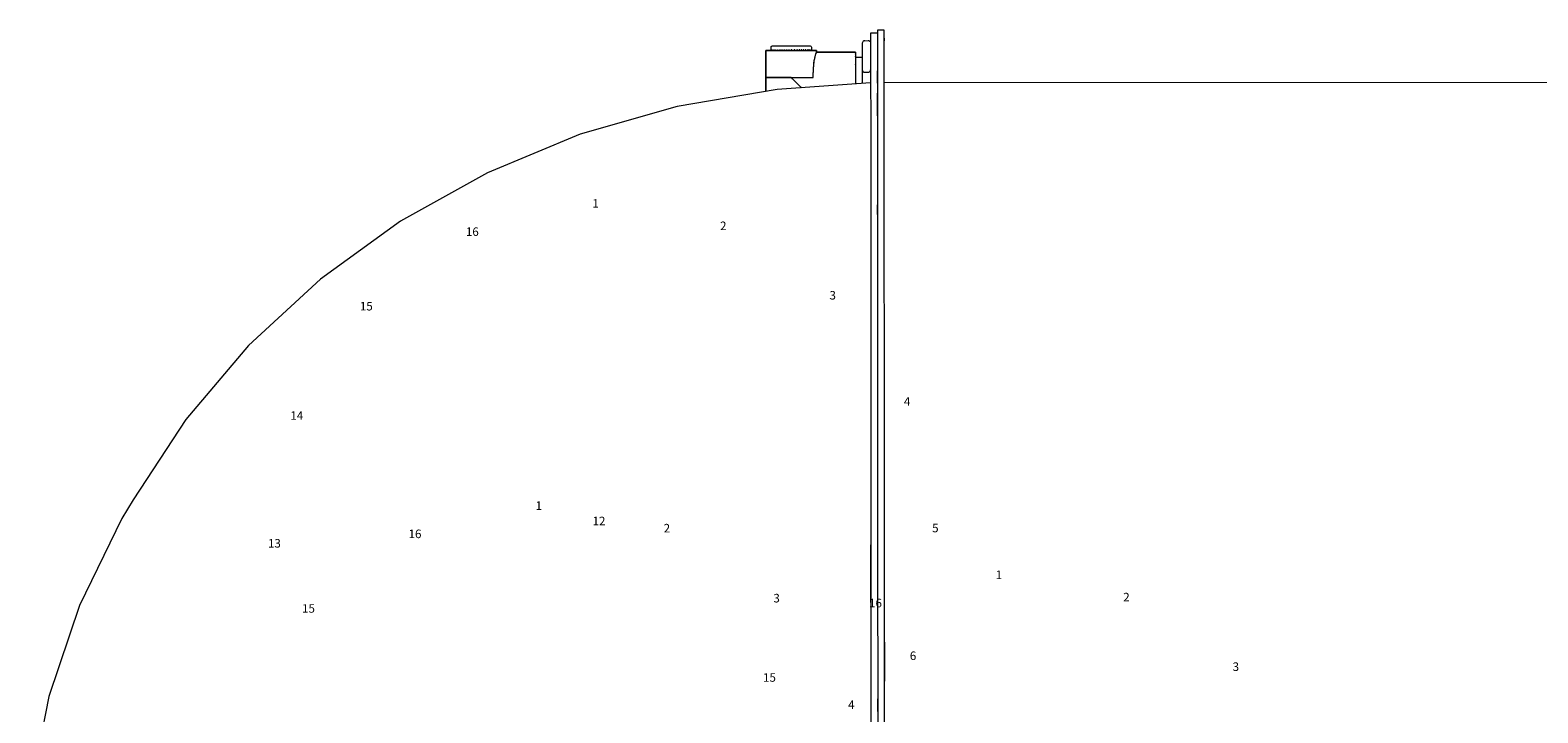
# Paper-space layout 'Sht-3' of a CAD drawing. Units: millimetres. Extents: x -6798 to 6752, y -6722 to 6482.
# Drawn here: x 809 to 2592, y -3243 to -2436 of the extents above; entities that cross this region are included whole.
import ezdxf

# ---------------------------------------------------------------- set-up
doc = ezdxf.new("R2010")
doc.units = ezdxf.units.MM
doc.layers.add('EF-Slide-Support Brackets', color=7, linetype='Continuous', lineweight=5, true_color=0xdd1d1d)
for name, color, linetype, lineweight in [('EF-Slide-Tubes', 7, 'Continuous', 13), ('None', 7, 'Continuous', 5), ('Working-None', 7, 'Continuous', 5)]:
    doc.layers.add(name, color=color, linetype=linetype, lineweight=lineweight)
doc.styles.add('Arial', font='arial.ttf')

# ---------------------------------------------------------------- blocks, each defined once
blk = doc.blocks.new('Group')
at = {"layer": 'EF-Slide-Support Brackets', "color": 7, "linetype": 'Continuous', "lineweight": 5, "transparency": 33554687}
for p, q in [((1679.3, -2459.7), (1679.4, -2459.7)), ((1679.6, -2459.7), (1679.3, -2459.7)), ((1679.3, -2459.7), (1679.3, -2491.7)), ((1679.3, -2491.7), (1679.3, -2459.7)), ((1679.3, -2459.7), (1680.1, -2459.7)), ((1680.1, -2459.7), (1679.3, -2459.7)), ((1679.4, -2459.7), (1679.8, -2459.7)), ((1680.3, -2459.7), (1679.6, -2459.7)), ((1679.8, -2459.7), (1680.1, -2459.7)), ((1680.1, -2459.7), (1682.3, -2459.7)), ((1682.3, -2459.7), (1680.1, -2459.7)), ((1680.2, -2459.7), (1680.6, -2459.7)), ((1680.6, -2459.7), (1681.7, -2459.7)), ((1681.7, -2459.7), (1682.2, -2459.7)), ((1682.2, -2459.7), (1682.3, -2459.7)), ((1682.3, -2459.7), (1682.4, -2459.7)), ((1682.3, -2459.7), (1685.9, -2459.7)), ((1685.3, -2459.7), (1682.3, -2459.7)), ((1682.5, -2459.7), (1683.1, -2459.7)), ((1683.1, -2459.7), (1684.9, -2459.7)), ((1684.3, -2459.7), (1684.4, -2459.7)), ((1684.3, -2459.7), (1684.3, -2459.7)), ((1684.3, -2459.7), (1684.3, -2459.7)), ((1684.3, -2459.7), (1684.9, -2459.7)), ((1684.9, -2459.7), (1684.3, -2459.7)), ((1684.4, -2459.7), (1684.8, -2459.7)), ((1684.6, -2459.7), (1685.1, -2459.7)), ((1684.8, -2459.7), (1684.9, -2459.7)), ((1684.9, -2459.7), (1685.3, -2459.7)), ((1686.8, -2459.7), (1684.9, -2459.7)), ((1684.9, -2459.7), (1685.7, -2459.7)), ((1685, -2459.7), (1685.6, -2459.7)), ((1685.3, -2456.2), (1685.4, -2455.7)), ((1685.3, -2456.2), (1685.3, -2459.2)), ((1685.3, -2459.2), (1685.4, -2459.2)), ((1685.4, -2455.7), (1685.7, -2455.1)), ((1685.4, -2459.2), (1685.4, -2459.2)), ((1685.5, -2459.2), (1685.7, -2459.2)), ((1685.5, -2459.2), (1685.5, -2459.2)), ((1685.6, -2459.7), (1686.8, -2459.7)), ((1685.7, -2455.1), (1686.2, -2454.6)), ((1685.7, -2459.2), (1685.8, -2459.2)), ((1685.8, -2459.2), (1685.8, -2459.2)), ((1685.9, -2459.7), (1690.6, -2459.7)), ((1686, -2459.2), (1686.2, -2459.2)), ((1686.1, -2459.7), (1686.9, -2459.7)), ((1686.2, -2454.6), (1686.8, -2454.3)), ((1686.2, -2459.2), (1686.3, -2459.2)), ((1686.3, -2459.2), (1686.5, -2459.2)), ((1686.8, -2454.3), (1687.3, -2454.2)), ((1686.8, -2459.7), (1688.3, -2459.7)), ((1686.8, -2459.7), (1686.8, -2459.7)), ((1689.8, -2459.7), (1686.8, -2459.7)), ((1686.9, -2459.2), (1687.1, -2459.2)), ((1686.9, -2459.7), (1689.3, -2459.7)), ((1687.1, -2459.2), (1687.5, -2459.2)), ((1687.3, -2454.2), (1687.4, -2454.2)), ((1687.4, -2454.2), (1687.8, -2454.2)), ((1687.4, -2454.2), (1687.4, -2454.2)), ((1687.8, -2454.2), (1688.4, -2454.2)), ((1688, -2459.2), (1688.3, -2459.2)), ((1688.3, -2459.2), (1688.9, -2459.2)), ((1688.3, -2459.7), (1689.7, -2459.7)), ((1688.4, -2454.2), (1688.8, -2454.2)), ((1688.6, -2459.7), (1688.6, -2459.7)), ((1688.6, -2459.7), (1688.6, -2459.7)), ((1688.8, -2454.2), (1689.3, -2454.2)), ((1689.3, -2454.2), (1690.3, -2454.2)), ((1689.3, -2459.7), (1690.3, -2459.7)), ((1689.4, -2459.2), (1689.7, -2459.2)), ((1689.7, -2459.2), (1690.7, -2459.2)), ((1689.8, -2459.7), (1689.9, -2459.7)), ((1693.7, -2459.7), (1689.8, -2459.7)), ((1689.9, -2459.7), (1692, -2459.7)), ((1690.3, -2454.2), (1690.4, -2454.2)), ((1690.4, -2454.2), (1691.9, -2454.2)), ((1690.6, -2459.7), (1696.3, -2459.7)), ((1690.9, -2459.7), (1691.8, -2459.7)), ((1691.2, -2459.2), (1691.3, -2459.2)), ((1691.3, -2459.2), (1692.9, -2459.2)), ((1691.8, -2459.7), (1694.6, -2459.7)), ((1691.9, -2454.2), (1692.3, -2454.2)), ((1692, -2459.7), (1693.5, -2459.7)), ((1692.3, -2454.2), (1693.5, -2454.2)), ((1692.9, -2459.2), (1693.2, -2459.2)), ((1693.2, -2459.2), (1693.2, -2459.2)), ((1693.5, -2454.2), (1694.7, -2454.2)), ((1693.6, -2459.2), (1695.3, -2459.2)), ((1698.5, -2459.7), (1693.7, -2459.7)), ((1693.9, -2459.7), (1694.3, -2459.7)), ((1694.3, -2459.7), (1696.7, -2459.7)), ((1694.6, -2459.7), (1696, -2459.7)), ((1694.7, -2454.2), (1695.4, -2454.2)), ((1695.3, -2459.2), (1695.5, -2459.2)), ((1695.4, -2454.2), (1697.3, -2454.2)), ((1696.3, -2459.7), (1702.6, -2459.7)), ((1696.4, -2459.2), (1697.3, -2459.2)), ((1696.6, -2459.7), (1697.4, -2459.7)), ((1696.7, -2459.7), (1698.1, -2459.7)), ((1697.3, -2454.2), (1697.6, -2454.2)), ((1697.3, -2459.2), (1697.5, -2459.2)), ((1697.4, -2459.7), (1700.6, -2459.7)), ((1697.5, -2459.2), (1697.9, -2459.2)), ((1697.6, -2454.2), (1699.6, -2454.2)), ((1703.8, -2459.7), (1698.5, -2459.7)), ((1698.8, -2459.2), (1699.7, -2459.2)), ((1698.8, -2459.7), (1699.4, -2459.7)), ((1699.4, -2459.7), (1702.1, -2459.7)), ((1699.6, -2454.2), (1700.7, -2454.2)), ((1699.7, -2459.2), (1700.5, -2459.2)), ((1700.6, -2459.7), (1702.3, -2459.7)), ((1700.7, -2454.2), (1701.8, -2454.2)), ((1701.6, -2459.2), (1702.3, -2459.2)), ((1701.8, -2454.2), (1704.1, -2454.2)), ((1702.1, -2459.7), (1703.4, -2459.7)), ((1702.3, -2459.2), (1702.4, -2459.2)), ((1702.4, -2459.2), (1703.1, -2459.2)), ((1702.6, -2459.7), (1709.3, -2459.7)), ((1702.9, -2459.7), (1703.7, -2459.7)), ((1703.7, -2459.7), (1707, -2459.7)), ((1709.3, -2459.7), (1703.8, -2459.7)), ((1704.1, -2454.2), (1704.3, -2454.2)), ((1704.1, -2459.7), (1705, -2459.7)), ((1704.3, -2454.2), (1706.8, -2454.2)), ((1704.3, -2459.2), (1704.9, -2459.2)), ((1704.9, -2459.2), (1706.1, -2459.2)), ((1705, -2459.7), (1707.9, -2459.7)), ((1706.8, -2454.2), (1707.5, -2454.2)), ((1707, -2459.7), (1708.9, -2459.7)), ((1707.1, -2459.2), (1707.5, -2459.2)), ((1707.5, -2454.2), (1709.3, -2454.2)), ((1707.5, -2459.2), (1707.9, -2459.2)), ((1707.9, -2459.2), (1709.3, -2459.2)), ((1709.3, -2454.2), (1710.4, -2454.2)), ((1709.3, -2459.7), (1709.3, -2459.7)), ((1714.9, -2459.6), (1709.3, -2459.7)), ((1709.3, -2459.7), (1716, -2459.6)), ((1709.6, -2459.7), (1710.3, -2459.7)), ((1709.7, -2459.7), (1711, -2459.7)), ((1710, -2459.2), (1710.2, -2459.2)), ((1710.2, -2459.2), (1712.8, -2459.2)), ((1710.3, -2459.7), (1713.6, -2459.7)), ((1710.4, -2454.2), (1711.1, -2454.2)), ((1711, -2459.7), (1713.9, -2459.7)), ((1711.1, -2454.2), (1712.9, -2454.2)), ((1712.8, -2459.2), (1712.9, -2459.2)), ((1712.9, -2454.2), (1714.6, -2454.2)), ((1713.6, -2459.2), (1715.4, -2459.2)), ((1713.6, -2459.7), (1715.6, -2459.6)), ((1714.6, -2454.2), (1715.4, -2454.2)), ((1715.4, -2454.2), (1717.6, -2454.2)), ((1715.4, -2459.2), (1715.8, -2459.2)), ((1716, -2459.6), (1722.3, -2459.6)), ((1716, -2459.6), (1716.8, -2459.6)), ((1716.2, -2459.6), (1716.8, -2459.6)), ((1716.6, -2459.2), (1717.8, -2459.2)), ((1716.8, -2459.6), (1719.8, -2459.6)), ((1716.8, -2459.6), (1719.8, -2459.6)), ((1717.6, -2454.2), (1717.9, -2454.2)), ((1717.8, -2459.2), (1718.5, -2459.2)), ((1717.9, -2454.2), (1720, -2454.2)), ((1719.5, -2459.2), (1720.2, -2459.2)), ((1719.8, -2459.6), (1722.1, -2459.6)), ((1719.8, -2459.6), (1720, -2459.6)), ((1720, -2454.2), (1721.1, -2454.2)), ((1720.2, -2459.2), (1721, -2459.2)), ((1720.4, -2459.6), (1722.3, -2459.6)), ((1721.1, -2454.2), (1722.1, -2454.2)), ((1722, -2459.2), (1722.5, -2459.2)), ((1722.1, -2454.2), (1723.9, -2454.2)), ((1722.3, -2459.6), (1728, -2459.6)), ((1722.3, -2459.6), (1724.7, -2459.6)), ((1722.3, -2459.6), (1722.3, -2459.6)), ((1722.4, -2459.6), (1722.7, -2459.6)), ((1722.5, -2459.2), (1723.5, -2459.2)), ((1722.7, -2459.6), (1725.6, -2459.6)), ((1723.7, -2459.6), (1724.9, -2459.6)), ((1723.9, -2454.2), (1724.1, -2454.2)), ((1724.1, -2454.2), (1725.9, -2454.2)), ((1724.4, -2459.2), (1724.6, -2459.2)), ((1724.6, -2459.2), (1725.6, -2459.2)), ((1724.7, -2459.6), (1724.9, -2459.6)), ((1724.9, -2459.6), (1728.9, -2459.6)), ((1725, -2459.6), (1727, -2459.6)), ((1725.6, -2459.6), (1727.9, -2459.6)), ((1725.9, -2454.2), (1726.3, -2454.2)), ((1726.3, -2454.2), (1727.4, -2454.2)), ((1726.4, -2459.2), (1726.6, -2459.2)), ((1726.6, -2459.2), (1727.7, -2459.2)), ((1727.4, -2454.2), (1728.3, -2454.2)), ((1727.7, -2459.2), (1728.3, -2459.2)), ((1728, -2459.6), (1732.8, -2459.6)), ((1728, -2459.6), (1728, -2459.6)), ((1728.1, -2459.6), (1728.2, -2459.6)), ((1728.1, -2459.6), (1728.7, -2459.6)), ((1728.2, -2459.6), (1730.7, -2459.6)), ((1728.3, -2454.2), (1728.7, -2454.2)), ((1728.3, -2459.2), (1728.3, -2459.2)), ((1728.4, -2459.2), (1729.8, -2459.2)), ((1728.7, -2454.2), (1729.8, -2454.2)), ((1728.7, -2459.6), (1728.8, -2459.6)), ((1728.9, -2459.6), (1730.5, -2459.6)), ((1728.9, -2459.6), (1731.8, -2459.6)), ((1729.8, -2454.2), (1729.9, -2454.2)), ((1729.8, -2459.2), (1729.9, -2459.2)), ((1729.9, -2454.2), (1730.6, -2454.2)), ((1730.5, -2459.2), (1730.7, -2459.2)), ((1730.5, -2459.6), (1731.8, -2459.6)), ((1730.6, -2454.2), (1730.8, -2454.2)), ((1730.7, -2459.2), (1731.1, -2459.2)), ((1730.7, -2459.6), (1732.7, -2459.6)), ((1730.8, -2454.2), (1731.1, -2454.2)), ((1731.1, -2454.2), (1731.3, -2454.2)), ((1731.1, -2459.2), (1731.3, -2459.2)), ((1731.3, -2454.2), (1731.8, -2454.3)), ((1731.3, -2454.2), (1731.3, -2454.2)), ((1731.7, -2459.2), (1732.1, -2459.2)), ((1731.8, -2454.3), (1732.4, -2454.6)), ((1731.8, -2459.6), (1733.7, -2459.6)), ((1731.9, -2459.6), (1733, -2459.6)), ((1731.9, -2459.6), (1731.9, -2459.6)), ((1732.1, -2459.2), (1732.3, -2459.2)), ((1732.4, -2454.6), (1732.9, -2455)), ((1732.4, -2459.2), (1732.4, -2459.2)), ((1732.5, -2459.2), (1732.6, -2459.2)), ((1732.5, -2459.2), (1732.5, -2459.2)), ((1732.6, -2459.2), (1732.8, -2459.2)), ((1732.8, -2459.2), (1732.9, -2459.2)), ((1732.8, -2459.6), (1732.9, -2459.6)), ((1732.8, -2459.6), (1736.3, -2459.6)), ((1732.9, -2455), (1733.2, -2455.7)), ((1732.9, -2459.6), (1734.8, -2459.6)), ((1733, -2459.2), (1733, -2459.2)), ((1733, -2459.6), (1733.6, -2459.6)), ((1733.1, -2459.2), (1733.2, -2459.2)), ((1733.2, -2455.7), (1733.3, -2456.2)), ((1733.2, -2459.2), (1733.2, -2459.2)), ((1733.3, -2456.2), (1733.3, -2459.2)), ((1733.3, -2459.2), (1733.3, -2459.2)), ((1736.3, -2459.6), (1733.3, -2459.6)), ((1733.7, -2459.6), (1733.3, -2459.6)), ((1733.6, -2459.6), (1734.1, -2459.6)), ((1733.8, -2459.6), (1733.7, -2459.6)), ((1734.3, -2459.6), (1733.7, -2459.6)), ((1733.7, -2459.6), (1734.3, -2459.6)), ((1734.2, -2459.6), (1733.8, -2459.6)), ((1734.1, -2459.6), (1734.3, -2459.6)), ((1734.3, -2459.6), (1734.2, -2459.6)), ((1734.3, -2459.6), (1734.3, -2459.6)), ((1734.3, -2459.6), (1734.3, -2459.6)), ((1734.8, -2459.6), (1736.3, -2459.6)), ((1736.2, -2459.6), (1736.3, -2459.6)), ((1736.3, -2459.6), (1736.5, -2459.6)), ((1738.6, -2459.6), (1736.3, -2459.6)), ((1736.3, -2459.6), (1738.6, -2459.6)), ((1736.4, -2459.6), (1737.7, -2459.6)), ((1736.4, -2459.6), (1736.4, -2459.6)), ((1737.7, -2459.6), (1738.5, -2459.6)), ((1738.4, -2459.6), (1738.6, -2459.6)), ((1738.6, -2459.6), (1739.1, -2459.6)), ((1738.6, -2459.6), (1738.6, -2459.6)), ((1738.6, -2459.6), (1738.9, -2459.6)), ((1739.3, -2459.6), (1738.6, -2459.6)), ((1738.6, -2459.6), (1739.3, -2459.6)), ((1739.1, -2459.6), (1739.3, -2459.6)), ((1739.3, -2462.2), (1739.3, -2459.6)), ((1739.3, -2459.6), (1739.3, -2462.2)), ((1739.3, -2459.6), (1739.3, -2459.6)), ((1793.4, -2450.2), (1793.2, -2451.1)), ((1793.2, -2451.1), (1793.2, -2451.5)), ((1793.2, -2451.5), (1793.2, -2452.2)), ((1793.2, -2452.2), (1793.2, -2454.1)), ((1793.2, -2454.1), (1793.2, -2457.1)), ((1793.2, -2457.1), (1793.2, -2460.8)), ((1793.8, -2449.4), (1793.4, -2450.2)), ((1794.5, -2448.7), (1793.8, -2449.4)), ((1795.3, -2448.3), (1794.5, -2448.7)), ((1796.2, -2448.1), (1795.3, -2448.3)), ((1796.2, -2448.1), (1800.2, -2447.9)), ((1800.2, -2447.9), (1801.1, -2448)), ((1801.1, -2448), (1802, -2448.5)), ((1802, -2448.5), (1802.6, -2449.1)), ((1802.6, -2449.1), (1803.1, -2450)), ((1803.1, -2450), (1803.2, -2450.9)), ((1735.7, -2480.6), (1735.9, -2477.6)), ((1735.8, -2479.3), (1735.9, -2478.2)), ((1735.9, -2477.6), (1736.1, -2475.6)), ((1735.9, -2477.1), (1736.1, -2476)), ((1735.9, -2478.2), (1735.9, -2477.1)), ((1736.1, -2475.6), (1736.2, -2474.5)), ((1736.1, -2476), (1736.2, -2475)), ((1736.2, -2474.5), (1736.6, -2471.6)), ((1736.2, -2475), (1736.3, -2473.7)), ((1736.3, -2473.7), (1736.5, -2472.5)), ((1736.5, -2472.5), (1736.6, -2471.6)), ((1736.6, -2471.6), (1736.9, -2469.8)), ((1736.6, -2471.4), (1736.8, -2470.2)), ((1736.6, -2471.6), (1736.6, -2471.4)), ((1736.8, -2470.2), (1737, -2469.2)), ((1736.9, -2469.8), (1737, -2469.1)), ((1737, -2469.1), (1737.5, -2466.9)), ((1737, -2469.1), (1737.2, -2468.2)), ((1737, -2469.2), (1737, -2469.1)), ((1737.2, -2468.2), (1737.4, -2467.3)), ((1737.4, -2467.3), (1737.5, -2467)), ((1737.5, -2466.9), (1737.9, -2465.4)), ((1737.5, -2466.7), (1737.6, -2466.4)), ((1737.6, -2466.4), (1737.8, -2465.8)), ((1737.8, -2465.8), (1738, -2465.2)), ((1737.9, -2465.4), (1738, -2465.1)), ((1738, -2465.1), (1738.5, -2463.6)), ((1738, -2465), (1738.1, -2464.7)), ((1738, -2465.2), (1738, -2465.1)), ((1738.1, -2464.7), (1738.3, -2464.2)), ((1738.3, -2464.2), (1738.5, -2463.7)), ((1738.5, -2463.6), (1739.1, -2462.6)), ((1738.5, -2463.7), (1738.5, -2463.6)), ((1738.6, -2463.4), (1738.8, -2463)), ((1738.6, -2463.6), (1738.6, -2463.4)), ((1738.8, -2463), (1739, -2462.8)), ((1739, -2462.8), (1739.1, -2462.5)), ((1739.1, -2462.5), (1739.3, -2462.3)), ((1739.1, -2462.6), (1739.2, -2462.4)), ((1739.2, -2462.4), (1739.7, -2461.8)), ((1739.3, -2462.3), (1739.5, -2462)), ((1739.5, -2462), (1739.7, -2461.9)), ((1739.7, -2461.8), (1740.3, -2461.6)), ((1739.7, -2461.8), (1739.8, -2461.8)), ((1739.8, -2461.8), (1740.1, -2461.7)), ((1740.1, -2461.7), (1740.3, -2461.6)), ((1740.3, -2461.6), (1740.3, -2461.6)), ((1785.3, -2461.6), (1740.3, -2461.6)), ((1740.3, -2461.6), (1785.3, -2461.6)), ((1785.3, -2461.6), (1785.3, -2461.7)), ((1785.3, -2461.6), (1785.3, -2462.5)), ((1785.3, -2461.7), (1785.3, -2462)), ((1785.3, -2461.7), (1785.3, -2461.8)), ((1785.3, -2462), (1785.3, -2462.2)), ((1785.3, -2462), (1785.3, -2462.5)), ((1785.3, -2462.5), (1785.3, -2465.3)), ((1785.3, -2462.6), (1785.3, -2462.8)), ((1785.3, -2462.8), (1785.3, -2463.8)), ((1785.3, -2462.9), (1785.3, -2462.8)), ((1785.3, -2462.8), (1785.3, -2462.9)), ((1785.3, -2463.8), (1785.3, -2465.2)), ((1785.3, -2464), (1785.3, -2463.8)), ((1785.3, -2463.8), (1785.3, -2464)), ((1785.3, -2465.2), (1785.3, -2465.3)), ((1785.3, -2465.2), (1785.3, -2465.2)), ((1785.3, -2465.2), (1785.3, -2465.2)), ((1785.3, -2465.3), (1785.3, -2469.7)), ((1785.3, -2465.4), (1785.3, -2466.9)), ((1785.3, -2466.9), (1785.3, -2468.9)), ((1785.3, -2467.1), (1785.3, -2466.9)), ((1785.3, -2466.9), (1785.3, -2467.1)), ((1785.3, -2467.7), (1793.2, -2467.7)), ((1785.3, -2468.9), (1785.3, -2469.6)), ((1785.3, -2468.9), (1785.3, -2469)), ((1785.3, -2469.7), (1785.3, -2475.5)), ((1785.3, -2470), (1785.3, -2471.2)), ((1785.3, -2471.2), (1785.3, -2473.7)), ((1785.3, -2471.2), (1785.3, -2471.3)), ((1785.3, -2473.7), (1785.3, -2475.3)), ((1785.3, -2473.7), (1785.3, -2473.9)), ((1785.3, -2475.5), (1785.3, -2482.3)), ((1785.3, -2475.7), (1785.3, -2476.4)), ((1785.3, -2476.4), (1785.3, -2479.2)), ((1785.3, -2476.5), (1785.3, -2476.4)), ((1785.3, -2476.4), (1785.3, -2476.5)), ((1793.2, -2460.8), (1793.2, -2464.8)), ((1793.2, -2464.8), (1793.2, -2471.8)), ((1793.2, -2471.8), (1793.2, -2473.4)), ((1793.2, -2473.4), (1793.2, -2477.1)), ((1793.2, -2477.1), (1793.2, -2480.1)), ((1679.3, -2491.7), (1679.4, -2491.7)), ((1679.6, -2491.7), (1679.3, -2491.7)), ((1679.3, -2491.7), (1679.3, -2491.7)), ((1679.3, -2491.7), (1679.3, -2491.7)), ((1679.3, -2491.7), (1679.3, -2491.7)), ((1679.3, -2491.7), (1679.3, -2491.7)), ((1679.3, -2491.7), (1679.3, -2491.7)), ((1679.3, -2491.7), (1679.3, -2491.7)), ((1679.3, -2491.7), (1679.5, -2491.7)), ((1679.3, -2491.7), (1679.3, -2491.7)), ((1679.3, -2491.7), (1679.3, -2491.7)), ((1679.3, -2508), (1679.3, -2491.7)), ((1679.3, -2491.7), (1679.3, -2508)), ((1680.1, -2491.7), (1679.3, -2491.7)), ((1679.3, -2491.7), (1679.3, -2491.7)), ((1679.3, -2491.7), (1679.3, -2491.7)), ((1679.5, -2491.7), (1680.1, -2491.7)), ((1680, -2491.7), (1679.6, -2491.7)), ((1680.1, -2491.7), (1681, -2491.7)), ((1680.1, -2491.7), (1682.3, -2491.7)), ((1680.1, -2491.7), (1680.1, -2491.7)), ((1682.3, -2491.7), (1680.1, -2491.7)), ((1680.2, -2491.7), (1680.3, -2491.7)), ((1680.3, -2491.7), (1681.2, -2491.7)), ((1681, -2491.7), (1682.3, -2491.7)), ((1681.2, -2491.7), (1682.2, -2491.7)), ((1682.3, -2491.7), (1683.9, -2491.7)), ((1682.3, -2491.7), (1682.3, -2491.7)), ((1682.3, -2491.7), (1685.9, -2491.7)), ((1685.9, -2491.7), (1682.3, -2491.7)), ((1682.4, -2491.7), (1682.6, -2491.7)), ((1682.6, -2491.7), (1684.2, -2491.7)), ((1683.9, -2491.7), (1685.8, -2491.7)), ((1684.2, -2491.7), (1685.7, -2491.7)), ((1685.8, -2491.7), (1685.8, -2491.7)), ((1685.9, -2491.7), (1686.1, -2491.7)), ((1685.9, -2491.7), (1690.6, -2491.7)), ((1690.6, -2491.7), (1685.9, -2491.7)), ((1686, -2491.7), (1688, -2491.7)), ((1686.1, -2491.7), (1688.2, -2491.7)), ((1688, -2491.7), (1690.4, -2491.7)), ((1688.2, -2491.7), (1690.5, -2491.7)), ((1690.4, -2491.7), (1690.6, -2491.7)), ((1690.6, -2491.7), (1696.3, -2491.7)), ((1696.3, -2491.7), (1690.6, -2491.7)), ((1690.7, -2491.7), (1693.5, -2491.7)), ((1690.7, -2491.7), (1690.7, -2491.7)), ((1690.8, -2491.7), (1693, -2491.7)), ((1693, -2491.7), (1695.8, -2491.7)), ((1693.5, -2491.7), (1696.2, -2491.7)), ((1695.8, -2491.7), (1696.2, -2491.7)), ((1696.3, -2491.7), (1696.4, -2491.7)), ((1696.3, -2491.7), (1702.7, -2491.7)), ((1702.7, -2491.7), (1696.3, -2491.7)), ((1696.4, -2491.7), (1699.5, -2491.7)), ((1696.6, -2491.7), (1698.8, -2491.7)), ((1698.8, -2491.7), (1701.8, -2491.7)), ((1699.5, -2491.7), (1702.5, -2491.7)), ((1701.8, -2491.7), (1702.4, -2491.7)), ((1702.7, -2491.7), (1709.3, -2491.6)), ((1709.3, -2491.6), (1702.7, -2491.7)), ((1702.7, -2491.7), (1702.8, -2491.7)), ((1702.8, -2491.7), (1706.1, -2491.7)), ((1703, -2491.7), (1705, -2491.7)), ((1705, -2491.7), (1708.3, -2491.6)), ((1706.1, -2491.7), (1709.3, -2491.6)), ((1708.3, -2491.6), (1709, -2491.6)), ((1709.3, -2491.6), (1735.3, -2491.6)), ((1709.8, -2492.1), (1709.3, -2491.6)), ((1709.3, -2491.6), (1735.3, -2491.6)), ((1709.3, -2491.6), (1709.3, -2491.6)), ((1709.3, -2491.6), (1709.3, -2491.6)), ((1710.8, -2493.1), (1709.8, -2492.1)), ((1710.8, -2493.1), (1712.5, -2494.8)), ((1712.5, -2494.8), (1712.9, -2495.2)), ((1712.9, -2495.2), (1713.2, -2495.6)), ((1713.2, -2495.6), (1714.1, -2496.4)), ((1723.4, -2491.6), (1724.7, -2491.6)), ((1724.7, -2491.6), (1725.9, -2491.6)), ((1725.9, -2491.6), (1735.3, -2491.6)), ((1735.3, -2490.2), (1735.4, -2488.8)), ((1735.3, -2491.6), (1735.4, -2489.8)), ((1735.3, -2491.6), (1735.3, -2490.2)), ((1735.4, -2487.9), (1735.5, -2484.2)), ((1735.4, -2486.1), (1735.5, -2484.6)), ((1735.4, -2487.4), (1735.4, -2486.1)), ((1735.4, -2488.8), (1735.4, -2487.4)), ((1735.4, -2489.8), (1735.4, -2487.9)), ((1735.5, -2483.2), (1735.6, -2481.8)), ((1735.5, -2484.2), (1735.6, -2482.4)), ((1735.5, -2484.6), (1735.5, -2483.2)), ((1735.6, -2481.8), (1735.7, -2480.4)), ((1735.6, -2482.4), (1735.7, -2480.6)), ((1735.7, -2480.4), (1735.8, -2479.3)), ((1785.3, -2479.2), (1785.3, -2482.3)), ((1785.3, -2479.4), (1785.3, -2479.2)), ((1785.3, -2479.2), (1785.3, -2479.4)), ((1785.3, -2482.3), (1785.3, -2489.7)), ((1785.3, -2482.4), (1785.3, -2482.4)), ((1785.3, -2482.4), (1785.3, -2485.6)), ((1785.3, -2482.4), (1785.3, -2482.4)), ((1785.3, -2485.6), (1785.3, -2488.8)), ((1785.3, -2485.7), (1785.3, -2485.6)), ((1785.3, -2485.6), (1785.3, -2485.7)), ((1785.3, -2488.8), (1785.3, -2489.5)), ((1785.3, -2488.8), (1785.3, -2488.8)), ((1785.3, -2488.8), (1785.3, -2488.8)), ((1785.3, -2489.7), (1785.3, -2497.2)), ((1785.3, -2490.1), (1785.3, -2492.1)), ((1785.3, -2492.1), (1785.3, -2495.4)), ((1785.3, -2492.1), (1785.3, -2492.1)), ((1785.3, -2495.4), (1785.3, -2496.9)), ((1785.3, -2495.4), (1785.3, -2495.4)), ((1793.2, -2480.1), (1793.2, -2482)), ((1793.2, -2482), (1793.2, -2482.4)), ((1793.2, -2482.4), (1793.4, -2483.3)), ((1793.2, -2482.4), (1793.2, -2483.7)), ((1793.2, -2482.4), (1793.2, -2482.4)), ((1793.2, -2483.7), (1793.2, -2488.1)), ((1793.2, -2488.1), (1793.2, -2493.1)), ((1793.2, -2493.1), (1793.2, -2496.1)), ((1793.2, -2496.1), (1793.2, -2498.7)), ((1793.4, -2483.3), (1793.8, -2484.2)), ((1793.8, -2484.2), (1794.5, -2484.8)), ((1794.5, -2484.8), (1795.3, -2485.2)), ((1795.3, -2485.2), (1796.2, -2485.4)), ((1796.2, -2485.4), (1796.7, -2485.4)), ((1796.2, -2485.4), (1800.2, -2485.5)), ((1800.2, -2485.5), (1801.2, -2485.3)), ((1801.2, -2485.3), (1802, -2484.9)), ((1802, -2484.9), (1802.7, -2484.3)), ((1802.7, -2484.3), (1803.1, -2483.4)), ((1803.1, -2483.4), (1803.2, -2482.5)), ((1714.1, -2496.4), (1715.6, -2497.9)), ((1715.5, -2497.8), (1717, -2499.3)), ((1715.6, -2497.9), (1716, -2498.3)), ((1716, -2498.3), (1718.8, -2501.1)), ((1717, -2499.3), (1719.5, -2501.8)), ((1718.8, -2501.1), (1719.6, -2502)), ((1719.6, -2502), (1720.3, -2502.7)), ((1720.3, -2502.7), (1720.9, -2503.2)), ((1720.9, -2503.2), (1721.4, -2503.7)), ((1785.3, -2497.2), (1785.3, -2499.3)), ((1785.3, -2497.5), (1785.3, -2498.6)), ((1785.3, -2498.6), (1785.3, -2499.3)), ((1785.3, -2498.6), (1785.3, -2498.6))]:
    blk.add_line(p, q, dxfattribs=at)
at = {"layer": 'EF-Slide-Support Brackets', "color": 9, "linetype": 'Continuous', "lineweight": 5, "true_color": 0xc0c0c0, "transparency": 33554687}
for p, q in [((1685.3, -2459.2), (1685.3, -2459.7)), ((1685.4, -2459.2), (1685.4, -2459.2)), ((1685.5, -2459.2), (1685.4, -2459.2)), ((1685.4, -2459.2), (1685.5, -2459.2)), ((1685.4, -2459.2), (1685.4, -2459.2)), ((1685.4, -2459.2), (1685.4, -2459.7)), ((1685.4, -2459.7), (1685.4, -2459.2)), ((1685.8, -2459.2), (1685.8, -2459.2)), ((1686, -2459.2), (1685.8, -2459.2)), ((1685.8, -2459.2), (1686, -2459.2)), ((1685.8, -2459.2), (1685.8, -2459.2)), ((1686.7, -2459.2), (1686.5, -2459.2)), ((1686.5, -2459.2), (1686.7, -2459.2)), ((1686.9, -2459.2), (1686.7, -2459.2)), ((1686.7, -2459.2), (1686.9, -2459.2)), ((1687.8, -2459.2), (1687.5, -2459.2)), ((1687.5, -2459.2), (1687.8, -2459.2)), ((1688, -2459.2), (1687.8, -2459.2)), ((1687.8, -2459.2), (1688, -2459.2)), ((1689.3, -2459.2), (1688.8, -2459.2)), ((1688.8, -2459.2), (1689.3, -2459.2)), ((1689.4, -2459.2), (1689.3, -2459.2)), ((1689.3, -2459.2), (1689.4, -2459.2)), ((1691.1, -2459.2), (1690.7, -2459.2)), ((1690.7, -2459.2), (1691.1, -2459.2)), ((1691.2, -2459.2), (1691.1, -2459.2)), ((1691.1, -2459.2), (1691.2, -2459.2)), ((1693.3, -2459.2), (1693.2, -2459.2)), ((1693.2, -2459.2), (1693.3, -2459.2)), ((1693.6, -2459.2), (1693.3, -2459.2)), ((1693.3, -2459.2), (1693.6, -2459.2)), ((1695.7, -2459.2), (1695.5, -2459.2)), ((1695.5, -2459.2), (1695.7, -2459.2)), ((1696.4, -2459.2), (1695.7, -2459.2)), ((1695.7, -2459.2), (1696.4, -2459.2)), ((1698.2, -2459.2), (1697.9, -2459.2)), ((1697.9, -2459.2), (1698.2, -2459.2)), ((1698.8, -2459.2), (1698.2, -2459.2)), ((1698.2, -2459.2), (1698.8, -2459.2)), ((1701, -2459.2), (1700.5, -2459.2)), ((1700.5, -2459.2), (1701, -2459.2)), ((1701.6, -2459.2), (1701, -2459.2)), ((1701, -2459.2), (1701.6, -2459.2)), ((1703.8, -2459.2), (1703.1, -2459.2)), ((1703.1, -2459.2), (1703.8, -2459.2)), ((1704.3, -2459.2), (1703.8, -2459.2)), ((1703.8, -2459.2), (1704.3, -2459.2)), ((1706.8, -2459.2), (1706.1, -2459.2)), ((1706.1, -2459.2), (1706.8, -2459.2)), ((1707.1, -2459.2), (1706.8, -2459.2)), ((1706.8, -2459.2), (1707.1, -2459.2)), ((1709.9, -2459.1), (1709.3, -2459.1)), ((1709.3, -2459.1), (1709.9, -2459.1)), ((1710, -2459.1), (1709.9, -2459.1)), ((1709.9, -2459.1), (1710, -2459.1)), ((1713, -2459.1), (1712.9, -2459.1)), ((1712.9, -2459.1), (1713, -2459.1)), ((1713.6, -2459.1), (1713, -2459.1)), ((1713, -2459.1), (1713.6, -2459.1)), ((1716, -2459.1), (1715.8, -2459.1)), ((1715.8, -2459.1), (1716, -2459.1)), ((1716.6, -2459.1), (1716, -2459.1)), ((1716, -2459.1), (1716.6, -2459.1)), ((1718.8, -2459.1), (1718.5, -2459.1)), ((1718.5, -2459.1), (1718.8, -2459.1)), ((1719, -2459.1), (1718.8, -2459.1)), ((1718.8, -2459.1), (1719, -2459.1)), ((1719.5, -2459.1), (1719, -2459.1)), ((1719, -2459.1), (1719.5, -2459.1)), ((1721.3, -2459.1), (1721, -2459.1)), ((1721, -2459.1), (1721.3, -2459.1)), ((1721.6, -2459.1), (1721.3, -2459.1)), ((1721.3, -2459.1), (1721.6, -2459.1)), ((1722, -2459.1), (1721.6, -2459.1)), ((1721.6, -2459.1), (1722, -2459.1)), ((1723.6, -2459.1), (1723.5, -2459.1)), ((1723.5, -2459.1), (1723.6, -2459.1)), ((1724.1, -2459.1), (1723.6, -2459.1)), ((1723.6, -2459.1), (1724.1, -2459.1)), ((1724.3, -2459.1), (1724.1, -2459.1)), ((1724.1, -2459.1), (1724.3, -2459.1)), ((1726.3, -2459.1), (1725.6, -2459.1)), ((1725.6, -2459.1), (1726.3, -2459.1)), ((1726.4, -2459.1), (1726.3, -2459.1)), ((1726.3, -2459.1), (1726.4, -2459.1)), ((1728.3, -2459.1), (1728.3, -2459.1)), ((1728.4, -2459.1), (1728.3, -2459.1)), ((1728.3, -2459.1), (1728.4, -2459.1)), ((1728.3, -2459.1), (1728.3, -2459.1)), ((1730.1, -2459.1), (1729.9, -2459.1)), ((1729.9, -2459.1), (1730.1, -2459.1)), ((1730.1, -2459.1), (1730.1, -2459.1)), ((1730.5, -2459.1), (1730.1, -2459.1)), ((1730.1, -2459.1), (1730.5, -2459.1)), ((1730.1, -2459.1), (1730.1, -2459.1)), ((1731.4, -2459.1), (1731.3, -2459.1)), ((1731.3, -2459.1), (1731.4, -2459.1)), ((1731.7, -2459.1), (1731.4, -2459.1)), ((1731.4, -2459.1), (1731.7, -2459.1)), ((1732.4, -2459.1), (1732.3, -2459.1)), ((1732.3, -2459.1), (1732.4, -2459.1)), ((1732.5, -2459.1), (1732.4, -2459.1)), ((1732.4, -2459.1), (1732.5, -2459.1)), ((1732.5, -2459.1), (1732.5, -2459.1)), ((1732.5, -2459.1), (1732.5, -2459.1)), ((1733, -2459.1), (1732.9, -2459.1)), ((1732.9, -2459.1), (1733, -2459.1)), ((1733.1, -2459.1), (1733, -2459.1)), ((1733, -2459.1), (1733.1, -2459.1)), ((1733.2, -2459.1), (1733.3, -2459.1)), ((1733.3, -2459.1), (1733.2, -2459.1)), ((1733.3, -2459.1), (1733.3, -2459.6)), ((1733.3, -2459.1), (1733.3, -2459.1)), ((1733.3, -2459.1), (1733.3, -2459.1)), ((1733.3, -2459.1), (1733.3, -2459.1)), ((1733.3, -2459.1), (1733.3, -2459.1))]:
    blk.add_line(p, q, dxfattribs=at)
at = {"layer": 'EF-Slide-Tubes', "color": 7, "linetype": 'Continuous', "lineweight": 13, "transparency": 33554687}
for p, q in [((1803.2, -2439.4), (1803.2, -2448.8)), ((1811.2, -2439.4), (1803.2, -2439.4)), ((1811.2, -2435.7), (1811.2, -2439.4)), ((1819.2, -2435.7), (1811.2, -2435.7)), ((1811.2, -2439.4), (1811.2, -2445.1)), ((1819.2, -2445.1), (1819.2, -2435.7)), ((1803.2, -2448.8), (1803.2, -2469.2)), ((1811.2, -2445.1), (1811.2, -2445.3)), ((1811.2, -2445.3), (1811.2, -2448.5)), ((1811.2, -2448.5), (1811.2, -2448.8)), ((1811.2, -2448.8), (1811.2, -2461.4)), ((1819.2, -2448.4), (1819.2, -2445.1)), ((1819.2, -2445.1), (1819.2, -2448.4)), ((1819.2, -2486.1), (1819.2, -2448.4)), ((1803.2, -2469.2), (1803.2, -2508.5)), ((1811.2, -2461.4), (1811.2, -2469.2)), ((1811.2, -2469.2), (1811.2, -2478.5)), ((1811.2, -2478.5), (1811.2, -2483.7)), ((1811.2, -2486.1), (1811.2, -2483.7)), ((1811.2, -2483.7), (1811.2, -2486.1)), ((1811.2, -2498.2), (1811.2, -2486.1)), ((1811.2, -2486.1), (1811.2, -2498.2)), ((1819.2, -2495.9), (1819.2, -2486.1)), ((1819.2, -2498.2), (1819.2, -2495.9)), ((1692.7, -2505.8), (1574.5, -2525.7)), ((1803.2, -2498), (1692.7, -2505.8)), ((1803.2, -2508.5), (1803.3, -2526.6)), ((1811.2, -2498.2), (1811.2, -2504.9)), ((1811.2, -2504.9), (1811.2, -2508.5)), ((1811.2, -2508.5), (1811.2, -2510.1)), ((1811.2, -2510.1), (1811.3, -2526.6)), ((1811.3, -2526.6), (1811.2, -2510.1)), ((1819.2, -2497.7), (2655.6, -2497.3)), ((1819.3, -2543.3), (1819.2, -2498.2)), ((1574.5, -2525.7), (1459.7, -2558.6)), ((1803.3, -2526.6), (1803.3, -2607.8)), ((1811.3, -2526.6), (1811.3, -2537)), ((1811.3, -2537), (1811.3, -2526.6)), ((1811.3, -2537), (1811.3, -2544.1)), ((1811.3, -2544.1), (1811.3, -2546.3)), ((1811.3, -2546.3), (1811.3, -2583)), ((1819.3, -2546.3), (1819.3, -2543.3)), ((1819.3, -2592.1), (1819.3, -2546.3)), ((1459.7, -2558.6), (1350.1, -2604.2)), ((1811.3, -2583), (1811.3, -2587.6)), ((1811.3, -2583), (1811.3, -2587.6)), ((1811.3, -2587.6), (1811.3, -2607.8)), ((1819.3, -2625.7), (1819.3, -2592.1)), ((1350.1, -2604.2), (1247.2, -2661.6)), ((1803.3, -2607.8), (1803.3, -2608.1)), ((1803.3, -2608.1), (1803.3, -2610)), ((1803.3, -2610), (1803.3, -2677.1)), ((1811.3, -2607.8), (1811.3, -2610)), ((1811.3, -2610), (1811.3, -2617)), ((1811.3, -2617), (1811.3, -2625.7)), ((1811.3, -2625.7), (1811.3, -2642.2)), ((1819.3, -2653.6), (1819.3, -2625.7)), ((1811.3, -2653.6), (1811.3, -2642.2)), ((1811.3, -2642.2), (1811.3, -2653.6)), ((1811.3, -2653.6), (1811.3, -2677.1)), ((1819.3, -2659.3), (1819.3, -2653.6)), ((1247.2, -2661.6), (1152.5, -2730)), ((1819.3, -2719.6), (1819.3, -2659.3)), ((1803.3, -2677.1), (1803.3, -2707.3)), ((1803.3, -2677.1), (1803.3, -2707.3)), ((1811.3, -2677.1), (1811.3, -2678.2)), ((1811.3, -2678.2), (1811.3, -2707.3)), ((1803.3, -2707.3), (1803.4, -2740.9)), ((1811.3, -2707.3), (1811.3, -2713.4)), ((1811.3, -2713.4), (1811.3, -2719.6)), ((1811.3, -2719.6), (1811.4, -2739.7)), ((1819.4, -2797.7), (1819.3, -2719.6)), ((1152.5, -2730), (1067.5, -2808.5)), ((1803.4, -2740.9), (1803.4, -2815.7)), ((1803.4, -2740.9), (1803.4, -2815.7)), ((1811.4, -2739.7), (1811.4, -2793.7)), ((1811.4, -2793.7), (1811.4, -2815.7)), ((1819.4, -2822.6), (1819.4, -2797.7)), ((1067.5, -2808.5), (993.3, -2895.9)), ((1803.4, -2815.7), (1803.4, -2817.9)), ((1811.4, -2815.7), (1811.4, -2818.2)), ((1811.4, -2815.7), (1811.4, -2818.2)), ((1803.4, -2817.9), (1803.4, -2818.2)), ((1803.4, -2817.9), (1803.4, -2818.2)), ((1803.4, -2818.2), (1803.4, -2846.8)), ((1811.4, -2818.2), (1811.4, -2820.4)), ((1811.4, -2820.4), (1811.4, -2822.6)), ((1811.4, -2822.6), (1811.4, -2928.7)), ((1811.4, -2822.6), (1811.4, -2928.7)), ((1819.4, -2928.7), (1819.4, -2822.6)), ((1803.4, -2846.8), (1803.4, -2933.1)), ((993.3, -2895.9), (931.2, -2991)), ((1803.4, -2933.1), (1803.5, -2968.1)), ((1811.4, -2928.7), (1811.4, -2931)), ((1811.4, -2931), (1811.4, -2933.1)), ((1811.4, -2933.1), (1811.4, -2942.3)), ((1819.5, -2953.6), (1819.4, -2928.7)), ((1811.4, -2942.3), (1811.5, -2953.6)), ((1811.5, -2953.6), (1811.5, -2957.6)), ((1811.5, -2957.6), (1811.5, -3031.7)), ((1819.5, -3031.7), (1819.5, -2953.6)), ((1803.5, -2968.1), (1803.5, -3044)), ((931.2, -2991), (917.5, -3013)), ((917.5, -3013), (867.4, -3115.9)), ((1803.5, -3112.2), (1803.5, -3044)), ((1803.5, -3044), (1803.5, -3112.2)), ((1811.5, -3031.7), (1811.5, -3037.9)), ((1811.5, -3037.9), (1811.5, -3044)), ((1811.5, -3044), (1811.5, -3068.7)), ((1819.5, -3092), (1819.5, -3031.7)), ((1811.5, -3068.7), (1811.5, -3074.2)), ((1811.5, -3074.2), (1811.5, -3097.7)), ((1811.5, -3097.7), (1811.5, -3109.2)), ((1811.5, -3097.7), (1811.5, -3109.2)), ((1819.5, -3097.7), (1819.5, -3092)), ((1819.5, -3125.6), (1819.5, -3097.7)), ((867.4, -3115.9), (831.1, -3223.5)), ((1803.5, -3112.2), (1803.5, -3143.5)), ((1811.5, -3109.2), (1811.5, -3125.6)), ((1811.5, -3125.6), (1811.5, -3134.4)), ((1811.5, -3134.4), (1811.5, -3135.3)), ((1811.5, -3135.3), (1811.5, -3143.5)), ((1811.5, -3135.3), (1811.5, -3143.5)), ((1819.6, -3159.2), (1819.5, -3125.6)), ((1803.5, -3143.5), (1803.6, -3204.5)), ((1811.5, -3143.5), (1811.6, -3160.1)), ((1811.5, -3143.5), (1811.6, -3160.1)), ((1811.6, -3160.1), (1811.6, -3168.3)), ((1811.6, -3160.1), (1811.6, -3168.3)), ((1811.6, -3168.3), (1811.6, -3205)), ((1819.6, -3205), (1819.6, -3159.2)), ((1819.6, -3159.2), (1819.6, -3205)), ((1819.6, -3205), (1819.6, -3159.2)), ((1803.6, -3204.5), (1803.6, -3224.7)), ((1811.6, -3205), (1811.6, -3207.2)), ((1811.6, -3207.2), (1811.6, -3214.3)), ((1819.6, -3208), (1819.6, -3205)), ((1819.6, -3253.1), (1819.6, -3208)), ((831.1, -3223.5), (809.2, -3334.5)), ((1803.6, -3224.7), (1803.6, -3224.9)), ((1803.6, -3224.9), (1803.6, -3226)), ((1803.6, -3226), (1803.6, -3264.8)), ((1811.6, -3214.3), (1811.6, -3224.7)), ((1811.6, -3224.7), (1811.6, -3226)), ((1811.6, -3241.2), (1811.6, -3226)), ((1811.6, -3226), (1811.6, -3241.2)), ((1811.6, -3241.2), (1811.6, -3253.1))]:
    blk.add_line(p, q, dxfattribs=at)
at = {"layer": 'None', "color": 7, "transparency": 33554687, "attachment_point": 1, "line_spacing_factor": 0.970891, "style": 'Arial'}
for s, insert, char_height in [('1', (1474.1, -2635.4), 10.1), ('16', (1324.5, -2668.8), 10.07), ('2', (1625.1, -2661.9), 10.1), ('3', (1754.5, -2744), 10.1), ('15', (1199.1, -2756.9), 10.07), ('4', (1842.5, -2869.5), 10.1), ('14', (1116.9, -2886.2), 10.07), ('1', (1406.9, -2992.6), 10.1), ('1', (1406.9, -2992.6), 10.1), ('12', (1474.3, -3010.8), 10.07), ('16', (1256.7, -3026), 10.07), ('16', (1256.7, -3026), 10.07), ('2', (1558.4, -3019.3), 10.1), ('2', (1558.4, -3019.3), 10.1), ('5', (1875.9, -3019.1), 10.1), ('13', (1090.4, -3037.2), 10.07), ('1', (1951, -3074.4), 10.1), ('3', (1688.2, -3102), 10.1), ('3', (1688.2, -3102), 10.1), ('2', (2101.9, -3100.8), 10.1), ('15', (1130.7, -3114.2), 10.07), ('15', (1130.7, -3114.2), 10.07), ('16', (1801.3, -3107.8), 10.07), ('6', (1849.5, -3170.1), 10.1), ('3', (2231.3, -3183), 10.1), ('15', (1675.9, -3195.8), 10.07), ('4', (1776.5, -3228), 10.1), ('4', (1776.5, -3228), 10.1)]:
    blk.add_mtext(s, dxfattribs=dict(at, insert=insert, char_height=char_height))

psp = doc.layouts.new('Sht-3')

# ---------------------------------------------------------------- block references
at = {"layer": 'Working-None'}
psp.add_blockref('Group', (0, 0), dxfattribs=at)

doc.saveas('drawing.dxf')
